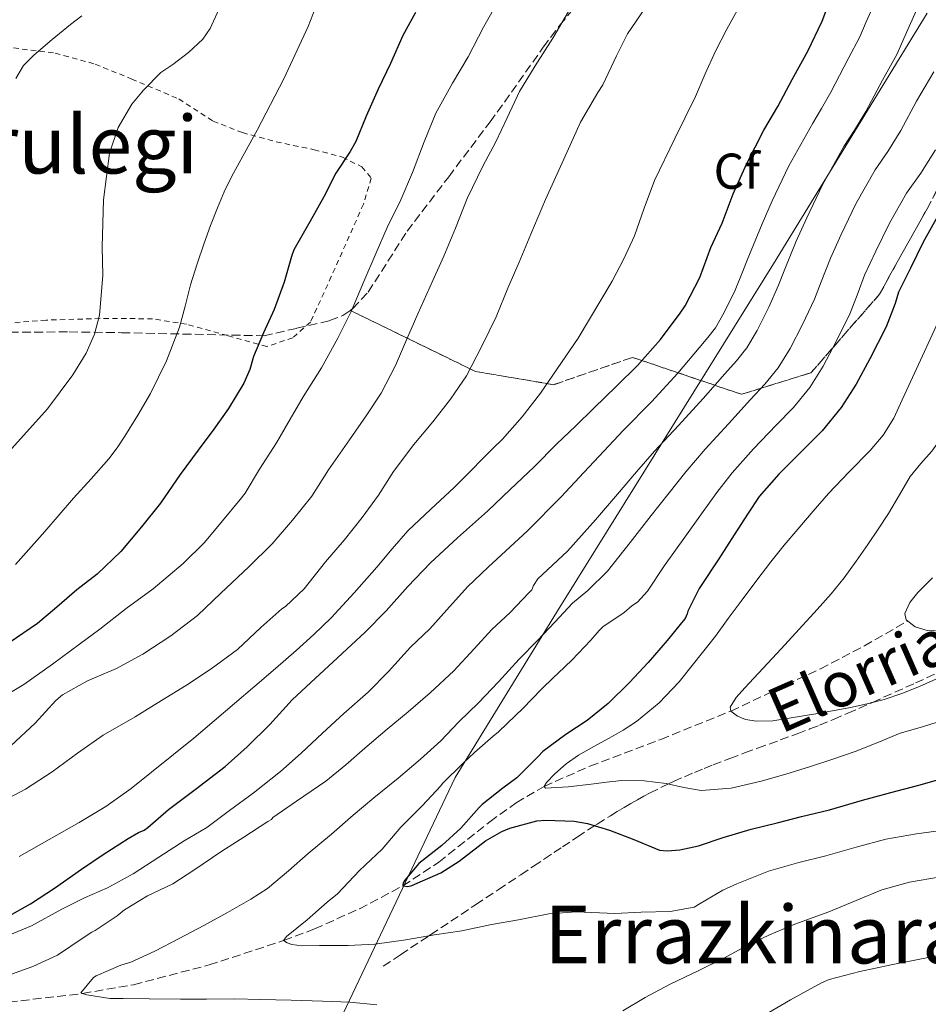
# Model space of a CAD drawing. Units: metres. Extents: x 583177 to 586602, y 4761325 to 4763680.
# Drawn here: x 584437 to 584617, y 4762803 to 4762999 of the extents above; entities that cross this region are included whole.
import ezdxf
from ezdxf.enums import TextEntityAlignment as Align

# ---------------------------------------------------------------- set-up
doc = ezdxf.new("R2010")
doc.units = ezdxf.units.M
doc.header["$MEASUREMENT"] = 0
doc.linetypes.add('DGN Style 2', pattern=[1.739922, 1.043953, -0.695969])
doc.linetypes.add('DGN Style 3', pattern=[2.435891, 1.739922, -0.695969])
for name, color, linetype, lineweight in [('Camino', 7, 'DGN Style 3', 0), ('Curva de nivel directora', 30, 'Continuous', 30), ('Curva de nivel intermedia', 30, 'Continuous', 0), ('Etiqueta de zona arbolada', 92, 'Continuous', 0), ('Linea de separación interior de zonas arboladas', 92, 'DGN Style 3', 0), ('Límite de municipio', 7, 'Continuous', 0), ('Tela metálica o alambrada', 7, 'DGN Style 2', 0), ('Texto de Área (paraje) menor', 7, 'Continuous', 0), ('Vaguada', 142, 'DGN Style 3', 13), ('Zona arbolada', 92, 'DGN Style 3', 0)]:
    doc.layers.add(name, color=color, linetype=linetype, lineweight=lineweight)
doc.styles.add('Style-Arial', font='arial.ttf')

msp = doc.modelspace()

# ---------------------------------------------------------------- linework, layer by layer
at = {"layer": 'Camino', "color": 7, "linetype": 'DGN Style 3', "lineweight": 0}
msp.add_polyline3d([(584508.94, 4762810.42, 335.99), (584512.37, 4762812.7, 333.73), (584518.02, 4762816.45, 330), (584518.37, 4762816.68, 329.78), (584527.35, 4762822.65, 326.69), (584531.84, 4762825.64, 326.31), (584536.34, 4762828.62, 326.25), (584538.85, 4762830.3, 326.25), (584541.03, 4762831.76, 326.23), (584542.94, 4762833.04, 326.18), (584544.62, 4762834.16, 326.08), (584547.58, 4762836.13, 325.75), (584549.84, 4762837.6, 325.32), (584551.07, 4762838.39, 325), (584551.56, 4762838.7, 324.86), (584554.19, 4762840.36, 323.96), (584555.53, 4762841.18, 323.45), (584556.89, 4762842.01, 322.92), (584558.24, 4762842.8, 322.39), (584559.55, 4762843.54, 321.88), (584560.83, 4762844.24, 321.42), (584562.07, 4762844.89, 320.99), (584564.48, 4762846.1, 320.29), (584565.75, 4762846.7, 320), (584566.76, 4762847.17, 319.79), (584568.91, 4762848.13, 319.37), (584570.93, 4762849, 319), (584572.82, 4762849.78, 318.66), (584574.61, 4762850.49, 318.36), (584577.96, 4762851.77, 317.82), (584580.9, 4762852.87, 317.4), (584583.48, 4762853.81, 317.05), (584587.99, 4762855.44, 316.5), (584591.37, 4762856.69, 316.13), (584593.89, 4762857.65, 315.89), (584595.78, 4762858.39, 315.72), (584598.6, 4762859.54, 315.49), (584601.41, 4762860.75, 315.28), (584606.22, 4762862.88, 315), (584606.33, 4762862.93, 314.99), (584614.91, 4762866.79, 314.74), (584621.35, 4762869.7, 314.78)], dxfattribs=at)
at = {"layer": 'Curva de nivel directora', "color": 30, "linetype": 'Continuous', "lineweight": 30, "flags": 128}
for points, elevation in [([(584466.22, 4762841.61), (584471.52, 4762845.61), (584477.47, 4762850.14), (584481.88, 4762854.07), (584486.38, 4762858.5), (584490.84, 4762863.46), (584494.57, 4762866.86), (584499.88, 4762871.82), (584505.36, 4762876.87), (584509.53, 4762881.13), (584513.87, 4762885.96), (584518.33, 4762890.68), (584523.74, 4762895.65), (584529.68, 4762901), (584534.2, 4762905.29), (584538.97, 4762909.81), (584543.53, 4762914.37), (584547.21, 4762917.89), (584550.89, 4762921.48), (584555.39, 4762925.86), (584559.55, 4762929.96), (584564.16, 4762935.17), (584568.06, 4762940.37), (584569.09, 4762941.81), (584571.98, 4762947.51), (584574.14, 4762953.48), (584576.4, 4762958.28), (584578.61, 4762964.16), (584581.28, 4762970.05), (584584.69, 4762976.77), (584587.53, 4762981.51), (584590.37, 4762986.88), (584593.48, 4762992.54), (584596.31, 4762998.51), (584598.53, 4763004.36)], 350), ([(584515.39, 4763000.23), (584512.85, 4762995.64), (584510.37, 4762990.07), (584507.93, 4762984.93), (584505.53, 4762979.59), (584503.5, 4762974.53), (584502.4, 4762972.53), (584499.53, 4762968.21), (584497.13, 4762963.54), (584494.37, 4762958.57), (584491.18, 4762953.01), (584490.7, 4762951.64), (584489.26, 4762946.53), (584487.25, 4762941.11), (584485.15, 4762936.46), (584483.12, 4762931.75), (584482.4, 4762929.14), (584481.18, 4762926.44), (584478.14, 4762921.43), (584475.21, 4762917.27), (584472.11, 4762913.1), (584468.53, 4762908.25), (584464.59, 4762902.55), (584460.83, 4762897.83), (584456.72, 4762892.98), (584452.01, 4762888.47), (584447.95, 4762885.29), (584443.96, 4762881.9), (584440.11, 4762878.6), (584434.51, 4762874.75)], 375), ([(584619.31, 4762959.6), (584616.41, 4762954.52), (584613.92, 4762949.36), (584611.52, 4762944.56), (584610.86, 4762942.32), (584609.04, 4762937.64), (584605.79, 4762931.28), (584603.07, 4762926.26), (584600.11, 4762921.59), (584596.3, 4762916.93), (584592.28, 4762912.93), (584587.69, 4762908.34), (584583.77, 4762903.89), (584581.6, 4762900.6), (584578.78, 4762896.25), (584575.74, 4762891.49), (584571.82, 4762885.59), (584569.56, 4762881.08), (584569.44, 4762880.53), (584569.07, 4762879.62), (584568.65, 4762879.14), (584565.47, 4762875.25), (584561.66, 4762870.87), (584557.95, 4762866.87), (584553.72, 4762862.68), (584549.53, 4762859.3), (584545.29, 4762856.54), (584540.73, 4762853.16), (584539.8, 4762852.15), (584535.58, 4762847.9), (584532.73, 4762845.85), (584528.64, 4762842.63), (584528.04, 4762842.02), (584524.43, 4762837.91), (584520.6, 4762834.42), (584516.01, 4762830.86), (584513.23, 4762827.56), (584512.94, 4762827.02), (584512.84, 4762826.39), (584513.85, 4762826.26), (584514.64, 4762826.5), (584520.43, 4762829.03), (584524.08, 4762831.3), (584524.91, 4762831.98), (584529.28, 4762835.37), (584532.54, 4762837.22), (584534.16, 4762837.86), (584539.55, 4762839.34), (584541.31, 4762839.51), (584546.97, 4762839.29), (584549.6, 4762838.84), (584554.01, 4762837.5), (584558.83, 4762835.62), (584563.93, 4762833.48), (584565.48, 4762833.38), (584567.98, 4762833.56), (584571.69, 4762834.39), (584576.62, 4762836.05), (584582.17, 4762837.67), (584587.34, 4762838.95), (584592.24, 4762840.18), (584597.8, 4762841.53), (584604.38, 4762843.43), (584610.99, 4762845.25), (584615.85, 4762846.49), (584620.68, 4762847.89)], 325), ([(584434.04, 4762820.15), (584438.76, 4762822.86), (584443.53, 4762825.98), (584448.88, 4762829.72), (584453.21, 4762832.68), (584458.19, 4762835.8), (584460.24, 4762837), (584461.36, 4762837.48), (584462.12, 4762837.99), (584466.22, 4762841.61)], 350)]:
    msp.add_lwpolyline(points, dxfattribs=dict(at, elevation=elevation))
at = {"layer": 'Curva de nivel intermedia', "color": 30, "linetype": 'Continuous', "lineweight": 0, "flags": 128}
for points, elevation in [([(584477.96, 4763004.64), (584474.51, 4762997.01), (584473.05, 4762994.9), (584470.18, 4762992.28), (584467.07, 4762989.88), (584465.88, 4762989.08), (584464.69, 4762988.25), (584461.22, 4762984.78), (584458.93, 4762981.95), (584456.2, 4762977.32), (584454.49, 4762972.23), (584453.27, 4762962.92), (584452.97, 4762953.59), (584453.06, 4762950.72), (584453.13, 4762947.85), (584452.46, 4762940.01), (584451.47, 4762936.18), (584449.79, 4762932.44), (584447.16, 4762928.14), (584442.14, 4762921.31), (584433.83, 4762912.13)], 385), ([(584608.12, 4763005.12), (584605.06, 4762998.36), (584603.82, 4762995.36), (584601.53, 4762991), (584598.03, 4762984.34), (584596.18, 4762981.1), (584594.45, 4762978.18), (584589.71, 4762969.72), (584586.35, 4762962.72), (584584.39, 4762958.13), (584581.38, 4762950.96), (584580.55, 4762948.72), (584579, 4762944.98), (584576.79, 4762940.49), (584575.07, 4762937.46), (584573.58, 4762935.52), (584571.84, 4762933.46), (584567.63, 4762928.41), (584562.37, 4762922.75), (584556.73, 4762917.01), (584552.92, 4762912.98), (584548.86, 4762908.69), (584544.35, 4762903.83), (584537.67, 4762897.03), (584529.86, 4762889.85), (584525.76, 4762885.9), (584521.64, 4762881.37)], 345), ([(584532.01, 4763002.84), (584528.89, 4762997.3), (584525.87, 4762991.4), (584522.72, 4762986.15), (584519.45, 4762980.18), (584517.09, 4762974.47), (584514.78, 4762968.37), (584512.48, 4762962.92), (584509.76, 4762957.43), (584507.53, 4762952.41), (584505.09, 4762946.65), (584502.56, 4762940.73), (584499.89, 4762935.41), (584496.65, 4762929.49), (584492.99, 4762923.7), (584490.4, 4762919.27), (584487.73, 4762914.55), (584484.3, 4762909.32), (584481.45, 4762904.54), (584480.46, 4762903.27), (584476.97, 4762899.03), (584473.36, 4762894.76), (584469.16, 4762890.58), (584463.16, 4762885.51), (584457.8, 4762881.61), (584452.54, 4762877.51), (584448.52, 4762874.52)], 370), ([(584433.1, 4762843.19), (584437.76, 4762845.66), (584443.07, 4762849.11), (584448.08, 4762852.81), (584453.21, 4762856.39), (584459.55, 4762860.04), (584464.8, 4762863.27), (584469.82, 4762866.38), (584474.7, 4762869.58), (584479.96, 4762873.45), (584484.62, 4762877.8), (584488.8, 4762881.53), (584489.52, 4762882.02), (584493.21, 4762885.53), (584497.45, 4762890.89), (584501.18, 4762895.22), (584504.73, 4762899.69), (584508.01, 4762904.17), (584511.01, 4762908.86), (584515.05, 4762914.26), (584518.8, 4762918.77), (584522.32, 4762923.29), (584525.53, 4762927.89), (584528.67, 4762933.94), (584531.44, 4762939.64), (584533.74, 4762945.33), (584536.03, 4762950.53), (584538.35, 4762956.07), (584541.25, 4762963), (584543.9, 4762968.81), (584546.19, 4762973.83), (584548.25, 4762978.39), (584551.65, 4762984.29), (584552.64, 4762985.81), (584555.41, 4762991.59), (584557.6, 4762995.96), (584561.15, 4763001.19)], 360), ([(584495.41, 4763001.04), (584494, 4762997.46), (584489.18, 4762987.01), (584483.89, 4762976.79), (584481.35, 4762972.21), (584478.83, 4762967.62), (584477.31, 4762964.51), (584475.93, 4762961.33), (584474.59, 4762957.84), (584473.33, 4762954.31), (584471.92, 4762950.17), (584470.57, 4762946.01), (584469.5, 4762941.79), (584468.41, 4762937.58), (584465.83, 4762930.87), (584462.61, 4762924.42), (584460.12, 4762920.1), (584457.49, 4762915.88), (584455.98, 4762913.57), (584454.33, 4762911.37), (584450.83, 4762907.44), (584447.29, 4762903.54), (584441.57, 4762896.93), (584435.76, 4762890.36)], 380), ([(584545.81, 4763000.44), (584542.73, 4762995.09), (584539.18, 4762989.61), (584536.11, 4762984.49), (584533.65, 4762979.24), (584531.34, 4762974.45), (584528.75, 4762969.62), (584525.69, 4762963.17), (584523.31, 4762957.27), (584521.02, 4762951.75), (584518.86, 4762946.9), (584515.82, 4762940.28), (584513.37, 4762934.6), (584511.41, 4762929.99), (584508.56, 4762924.44), (584505.66, 4762920.17), (584502.22, 4762915.18), (584498.09, 4762909.22), (584494.73, 4762903.99), (584490.92, 4762899.18), (584486.86, 4762894.49), (584482.17, 4762889.93), (584476.62, 4762884.63), (584471.95, 4762880.18)], 365), ([(584579.74, 4763001.24), (584577.35, 4762996.93), (584575.09, 4762992.55), (584573.07, 4762988.04), (584571.1, 4762983.51), (584567, 4762975.15), (584562.93, 4762966.79), (584560.91, 4762961.29), (584558.96, 4762955.75), (584556.87, 4762951.21), (584554.53, 4762946.77), (584547.76, 4762935.4), (584540.29, 4762924.49), (584536.63, 4762919.77), (584532.67, 4762915.33), (584530.85, 4762913.52), (584529.04, 4762911.7), (584526.07, 4762908.69)], 355), ([(584615.3, 4763001.17), (584612.83, 4762995.61), (584611.19, 4762991.88), (584608.31, 4762986.77), (584604.99, 4762980.52), (584602.77, 4762976.82), (584600.66, 4762973.54), (584596.39, 4762965.92), (584593.25, 4762959.38), (584591.17, 4762954.74), (584588.75, 4762948.8), (584587.67, 4762945.95), (584585.7, 4762941.56), (584583.36, 4762936.93), (584581.33, 4762933.49), (584579.26, 4762930.87), (584576.95, 4762928.33), (584572.64, 4762923.39), (584567.72, 4762918.04), (584562.95, 4762912.91), (584559.38, 4762908.8), (584555.58, 4762904.39), (584551.21, 4762899.27), (584545.64, 4762893.04), (584539.75, 4762887.52), (584538.89, 4762886.18), (584538.52, 4762885.3), (584537.96, 4762884.71)], 340), ([(584448.94, 4762999.57), (584446.73, 4762997.86), (584443.03, 4762994.84), (584439.37, 4762991.74), (584437.36, 4762989.66), (584435.84, 4762987.11)], 390), ([(584611.71, 4762904.21), (584613.88, 4762907.88), (584615.97, 4762910.43), (584618.13, 4762912.93), (584620.7, 4762916.44), (584622.94, 4762920.16), (584628.65, 4762932.08), (584634.22, 4762944.05), (584635.73, 4762947.35), (584637.25, 4762950.64), (584638.92, 4762953.98), (584640.62, 4762957.3), (584645.81, 4762968.91), (584651.18, 4762980.44), (584654.11, 4762985.45), (584657.28, 4762990.31), (584660.36, 4762994.88), (584663.44, 4762999.46)], 315), ([(584618.57, 4762988.4), (584615.08, 4762982.55), (584611.96, 4762976.71), (584609.37, 4762972.54), (584606.88, 4762968.89), (584603.06, 4762962.12), (584600.14, 4762956.04), (584597.96, 4762951.35), (584596.12, 4762946.64), (584594.79, 4762943.18), (584592.4, 4762938.13), (584589.93, 4762933.38), (584587.59, 4762929.52), (584584.94, 4762926.22), (584582.06, 4762923.2), (584577.66, 4762918.37), (584573.07, 4762913.32), (584569.17, 4762908.8), (584565.85, 4762904.61), (584562.3, 4762900.09), (584558.08, 4762894.71), (584553.62, 4762889.05), (584549.65, 4762885.19), (584546.6, 4762882.65), (584543.1, 4762878.89), (584539.63, 4762875.21)], 335), ([(584618.92, 4762972.89), (584615.97, 4762968.25), (584613.09, 4762964.25), (584609.74, 4762958.32), (584607.03, 4762952.7), (584604.74, 4762947.95), (584603.49, 4762944.48), (584601.91, 4762940.41), (584599.09, 4762934.71), (584596.5, 4762929.82), (584593.85, 4762925.56), (584590.62, 4762921.58), (584587.17, 4762918.07), (584582.68, 4762913.36), (584578.42, 4762908.61), (584575.38, 4762904.7), (584572.31, 4762900.43), (584569.02, 4762895.79), (584564.95, 4762890.15), (584561.59, 4762885.07), (584559.54, 4762882.86), (584558.46, 4762882.15), (584556.92, 4762880.84), (584552.67, 4762877.94), (584551.92, 4762877.21)], 330), ([(584620.68, 4762859.43), (584616.28, 4762858.06), (584611.85, 4762856.77), (584607.38, 4762854.95), (584602.89, 4762853.16), (584598.47, 4762851.61), (584594.03, 4762850.13), (584589.13, 4762848.64), (584584.17, 4762847.25), (584578.22, 4762845.88), (584572.25, 4762845.37), (584568.77, 4762846), (584565.28, 4762846.81), (584560.87, 4762847.32), (584556.46, 4762847.4), (584553.4, 4762847.05), (584550.35, 4762846.66), (584545.8, 4762846.1), (584541.28, 4762845.83), (584540.97, 4762846.19), (584541.44, 4762847.01), (584543.1, 4762848.73), (584545.38, 4762850.66), (584547.8, 4762852.39), (584550.88, 4762854.11), (584553.96, 4762855.81), (584556.72, 4762857.4), (584559.39, 4762859.14), (584563.85, 4762862.86), (584567.88, 4762867.03), (584575.08, 4762876.12), (584577.64, 4762879.59), (584580.2, 4762883.06), (584583.12, 4762887.01), (584586.08, 4762890.92), (584588.76, 4762894.19), (584591.5, 4762897.41), (584594.53, 4762900.97), (584597.58, 4762904.52), (584601.69, 4762908.82), (584605.87, 4762913.08), (584608.5, 4762916.13), (584610.62, 4762919.51), (584612.28, 4762923.12), (584613.93, 4762926.74), (584620.19, 4762940.4)], 320), ([(584526.07, 4762908.69), (584523.1, 4762905.67), (584518.44, 4762901.39), (584513.85, 4762897.05), (584510.73, 4762893.46), (584507.66, 4762889.83), (584503.18, 4762884.74), (584498.59, 4762879.75), (584495.16, 4762876.42), (584491.6, 4762873.24), (584487.52, 4762869.69), (584483.42, 4762866.17), (584471.23, 4762855.82), (584458.78, 4762845.77), (584453.7, 4762842.23), (584448.4, 4762839.03), (584442.46, 4762835.63), (584436.51, 4762832.25)], 355), ([(584620.28, 4762868.15), (584615.68, 4762866.1), (584612.2, 4762864.68), (584608.64, 4762863.49), (584605.31, 4762862.65), (584601.96, 4762861.93), (584595.87, 4762860.77), (584589.77, 4762859.75), (584586.54, 4762859.27), (584583.27, 4762859.17), (584581.1, 4762859.53), (584579.46, 4762860.18), (584578.17, 4762861.19), (584578, 4762861.96), (584579.19, 4762863.92), (584580.92, 4762865.83), (584588.17, 4762873.61), (584595.34, 4762881.41), (584598.1, 4762884.52), (584600.73, 4762887.73), (584603.1, 4762891), (584605.39, 4762894.33), (584607.48, 4762897.42), (584609.55, 4762900.53), (584611.71, 4762904.21)], 315), ([(584618.29, 4762887.71), (584615.39, 4762884.77), (584613.78, 4762882.81), (584612.76, 4762880.62), (584613.07, 4762879.35), (584614.86, 4762877.93), (584617.25, 4762877.2), (584618.91, 4762877.17)], 310), ([(584537.96, 4762884.71), (584534.22, 4762880.82), (584530.54, 4762877.42), (584527.07, 4762873.59), (584523.04, 4762869.19), (584518.27, 4762864.79), (584513.93, 4762861.03), (584509.76, 4762857.61), (584505.32, 4762853.78), (584501.53, 4762850.47), (584497.55, 4762847.27), (584491.71, 4762843.24), (584486.97, 4762840.02), (584486.68, 4762839.61), (584485.95, 4762839.24), (584481.23, 4762836.1), (584476.8, 4762833.34), (584471.28, 4762829.56), (584467.05, 4762826.83), (584462.01, 4762824.39), (584457.45, 4762821.63), (584455.98, 4762820.44), (584451.64, 4762817.5), (584450.92, 4762817.16), (584449.45, 4762816.23), (584444.09, 4762812.6), (584439.2, 4762810.33), (584433.85, 4762808.44)], 340), ([(584521.64, 4762881.37), (584518.25, 4762877.54), (584514.4, 4762873.93), (584510.03, 4762869.05), (584505.98, 4762864.98), (584501.13, 4762860.74), (584496.86, 4762856.78), (584492.59, 4762852.79), (584488.48, 4762849.18), (584483.08, 4762844.86), (584478.33, 4762841.38), (584473.85, 4762837.99), (584469.32, 4762835.35), (584464.3, 4762832.12), (584459.18, 4762828.83), (584454.09, 4762826.03), (584449.5, 4762824.03), (584444.96, 4762821.79), (584438.94, 4762818.44), (584433.5, 4762816.23)], 345), ([(584471.95, 4762880.18), (584466.67, 4762876.17), (584461.1, 4762872.54), (584455.88, 4762869.64), (584450.09, 4762867.18), (584445.13, 4762864.43), (584443.8, 4762863.31), (584439.69, 4762858.81), (584434.8, 4762854.25)], 365), ([(584551.92, 4762877.21), (584550.28, 4762875.33), (584546.49, 4762871.3), (584543.79, 4762868.73), (584542.88, 4762867.86), (584540.46, 4762865.53), (584536.73, 4762861.72), (584535.29, 4762860.3), (584531.87, 4762857.08), (584530.83, 4762856.18), (584527.12, 4762852.94), (584524.86, 4762850.82), (584520.78, 4762846.78), (584520.43, 4762846.31), (584516.72, 4762842.31), (584512.49, 4762838.12), (584508.72, 4762833.72), (584504.24, 4762829.46), (584499.88, 4762824.81), (584497.77, 4762823.13), (584493.8, 4762819.66), (584489.72, 4762816.34), (584489.13, 4762815.51), (584489.8, 4762815.05), (584490.73, 4762814.74), (584492.76, 4762814.5), (584496.24, 4762814.52), (584501.95, 4762814.57), (584507.28, 4762814.78), (584513.45, 4762815.66), (584519.18, 4762816.65), (584524.62, 4762817.48), (584530.51, 4762818.71), (584535.9, 4762819.67), (584541.93, 4762820.87), (584547.39, 4762821.26), (584548.97, 4762821.16), (584555.07, 4762820.9), (584560.27, 4762821.18), (584566.04, 4762821.29), (584570.86, 4762822.18), (584572.04, 4762822.89), (584576.54, 4762825.58), (584579.37, 4762826.82), (584585.64, 4762829.35), (584591.71, 4762831.03), (584597.08, 4762832.37), (584603.12, 4762834.09), (584609.02, 4762835.7), (584615.1, 4762836.77), (584620.48, 4762837.49)], 330), ([(584448.52, 4762874.52), (584443.1, 4762870.5), (584437.42, 4762866.47), (584430.73, 4762862.49)], 370), ([(584539.63, 4762875.21), (584536.01, 4762871.51), (584531.87, 4762867.02), (584527.93, 4762862.86), (584523.98, 4762859.06), (584520.4, 4762855.27), (584516.4, 4762851.59), (584511.9, 4762847.86), (584507.08, 4762843.94), (584502.96, 4762840.47), (584498.67, 4762836.71), (584494.04, 4762832.86), (584490.11, 4762829.38), (584485.92, 4762825.86), (584482.59, 4762823.77), (584477.96, 4762821.1), (584473.21, 4762818.52), (584468.3, 4762815.9), (584463.48, 4762813.42), (584458.7, 4762811.19), (584456.75, 4762810.6), (584451.79, 4762808.52), (584451.28, 4762808.14), (584448.78, 4762805.15), (584449.26, 4762804.92), (584449.93, 4762804.73), (584454.51, 4762804.01), (584457.21, 4762803.96), (584462.33, 4762803.9), (584468.62, 4762803.85), (584473.76, 4762803.85), (584479.44, 4762803.9), (584484.52, 4762803.82), (584490.65, 4762803.64), (584496.89, 4762803.45), (584502.32, 4762803.29), (584507.66, 4762802.74)], 335), ([(584556.65, 4762801.53), (584561.08, 4762804.17), (584565.96, 4762806.78), (584571.77, 4762809.53), (584576.78, 4762811.99), (584581.28, 4762814.49), (584585.84, 4762816.66), (584590.89, 4762818.76), (584597.68, 4762821.27), (584603.12, 4762823.48), (584608.2, 4762825.59), (584613.72, 4762827.13), (584619.87, 4762828.2)], 335), ([(584585.37, 4762801.02), (584590.03, 4762803.74), (584596.19, 4762807.14), (584597.74, 4762807.77), (584603.85, 4762809.37), (584610.09, 4762810.71), (584616.76, 4762812.02), (584621.72, 4762813.03), (584626.88, 4762814.05), (584631.1, 4762815.46), (584637.04, 4762817.48), (584642.4, 4762819.08), (584648.32, 4762819.94), (584649.96, 4762819.75), (584655.48, 4762818.53), (584660.51, 4762817.62), (584665.8, 4762816.02), (584668.73, 4762814.71), (584674.56, 4762811.35), (584677, 4762809.32), (584677.76, 4762808.42), (584681.15, 4762804.1), (584684.67, 4762800.5)], 340)]:
    msp.add_lwpolyline(points, dxfattribs=dict(at, elevation=elevation))
at = {"layer": 'Linea de separación interior de zonas arboladas', "color": 92, "linetype": 'DGN Style 3', "lineweight": 0}
msp.add_polyline3d([(584627.24, 4762979.71, 329.45), (584617.2, 4762961.16, 341.08), (584607.73, 4762944.13, 343), (584594.1, 4762928.52, 344.79), (584580.27, 4762924.23, 347.61), (584558.58, 4762931.59, 364.83), (584542.9, 4762926.15, 368.28), (584527.34, 4762928.77, 368.86), (584502.4, 4762940.93, 378.84)], dxfattribs=at)
at = {"layer": 'Límite de municipio', "color": 7, "linetype": 'Continuous', "lineweight": 0}
msp.add_polyline3d([(584617.23, 4763000.06, 338.64), (584586.65, 4762950.21, 341.62), (584543.42, 4762880.79, 335.69), (584523.24, 4762847.94, 329.46), (584460.22, 4762715.16, 363.37), (584359.61, 4762504.75, 420.37)], dxfattribs=at)
at = {"layer": 'Tela metálica o alambrada', "color": 7, "linetype": 'DGN Style 2', "lineweight": 0}
msp.add_polyline3d([(584435.38, 4762993.17, 391.39), (584443.65, 4762992.12, 390.12), (584451.62, 4762989.96, 388.41), (584458.88, 4762986.98, 386.78), (584468.27, 4762983.01, 384.94), (584475.1, 4762978.6, 381.96), (584480.93, 4762976.31, 380.51), (584487.65, 4762974.47, 379.47), (584495.2, 4762972.9, 378.11), (584500.83, 4762971.45, 376.62), (584504.7, 4762969.48, 375.18), (584506.58, 4762967.25, 375.07), (584505.01, 4762962.09, 374.89), (584498.62, 4762947.67, 374.91), (584494.45, 4762938.61, 375.24), (584490.94, 4762935.49, 375.83), (584485.76, 4762933.73, 376.86), (584477.92, 4762935.93, 378.3), (584469.82, 4762938.17, 381.35), (584463.04, 4762939.25, 384.81), (584454.34, 4762939.35, 386.33), (584441.86, 4762939.01, 388.49), (584433.42, 4762938.3, 390.86)], dxfattribs=at)
at = {"layer": 'Vaguada', "color": 142, "linetype": 'DGN Style 3', "lineweight": 13}
msp.add_polyline3d([(584431.97, 4762802.99, 337.38), (584449.12, 4762804.99, 335), (584459.25, 4762806.74, 333.74), (584474.28, 4762810.66, 331.98), (584489.13, 4762815.51, 330), (584495.3, 4762817.83, 328.87), (584504.2, 4762821.84, 326.85), (584512.84, 4762826.39, 325), (584520, 4762831.12, 323.67), (584530.18, 4762839.17, 321.74), (584535.41, 4762842.96, 320.84), (584540.97, 4762846.19, 320), (584550.11, 4762850.23, 318.75), (584564.2, 4762855.56, 316.88), (584578.17, 4762861.19, 315), (584595.98, 4762869.62, 312.49), (584604.73, 4762874.18, 311.24), (584613.37, 4762879.11, 310)], dxfattribs=at)
at = {"layer": 'Zona arbolada', "color": 92, "linetype": 'DGN Style 3', "lineweight": 0}
for points in [[(584627.24, 4762979.71, 329.45), (584617.2, 4762961.16, 341.08), (584607.73, 4762944.13, 343), (584594.1, 4762928.52, 344.79), (584580.27, 4762924.23, 347.61), (584558.58, 4762931.59, 364.83), (584542.9, 4762926.15, 368.28), (584527.34, 4762928.77, 368.86), (584502.4, 4762940.93, 378.84), (584502.9, 4762941.28, 378.74), (584505.95, 4762944.59, 378.34), (584513.71, 4762956.68, 377.56), (584521.98, 4762967.54, 375.98), (584530.22, 4762978.44, 374.43), (584534.49, 4762984.35, 374.15), (584540.82, 4762993.32, 374.49), (584544.1, 4762997.69, 374.47), (584547.57, 4763001.86, 373.98)], [(584502.4, 4762940.93, 378.84), (584502.9, 4762941.28, 378.74), (584505.95, 4762944.59, 378.34), (584513.71, 4762956.68, 377.56), (584521.98, 4762967.54, 375.98), (584530.22, 4762978.44, 374.43), (584534.49, 4762984.35, 374.15), (584540.82, 4762993.32, 374.49), (584544.1, 4762997.69, 374.47), (584547.57, 4763001.86, 373.98)], [(584434.62, 4762936.59, 395.36), (584446.45, 4762936.65, 393.75), (584456.85, 4762936.49, 392.89), (584485.23, 4762935.88, 383.13), (584491.76, 4762937.38, 381.43), (584498.29, 4762938.89, 379.74), (584500.89, 4762939.89, 379.12), (584502.4, 4762940.93, 378.84), (584527.34, 4762928.77, 368.86), (584542.9, 4762926.15, 368.28), (584558.58, 4762931.59, 364.83), (584580.27, 4762924.23, 347.61), (584594.1, 4762928.52, 344.79), (584607.73, 4762944.13, 343), (584617.2, 4762961.16, 341.08), (584627.24, 4762979.71, 329.45)], [(584434.62, 4762936.59, 395.36), (584446.45, 4762936.65, 393.75), (584456.85, 4762936.49, 392.89), (584485.23, 4762935.88, 383.13), (584491.76, 4762937.38, 381.43), (584498.29, 4762938.89, 379.74), (584500.89, 4762939.89, 379.12), (584502.4, 4762940.93, 378.84)]]:
    msp.add_polyline3d(points, dxfattribs=at)

# ---------------------------------------------------------------- texts
at = {"color": 7, "linetype": 'Continuous', "lineweight": 0, "style": 'Style-Arial'}
msp.add_text('Elorriagako Bidea', height=9, rotation=23.726, dxfattribs=at).set_placement((584634.6, 4762877.01, 314.39), align=Align.CENTER)
at = {"layer": 'Etiqueta de zona arbolada', "color": 92, "linetype": 'Continuous', "lineweight": 0, "style": 'Style-Arial'}
msp.add_text('Cf', height=7, dxfattribs=at).set_placement((584579.31, 4762968.64, 351.05), align=Align.MIDDLE_CENTER)
at = {"layer": 'Texto de Área (paraje) menor', "color": 7, "linetype": 'Continuous', "lineweight": 0, "style": 'Style-Arial'}
for s, p in [('Irulegi', (584448.87, 4762973.93, 390.08)), ('Errazkinaran', (584587.8, 4762816.73, 331.55))]:
    msp.add_text(s, height=11.5, dxfattribs=at).set_placement(p, align=Align.MIDDLE_CENTER)

doc.saveas('drawing.dxf')
